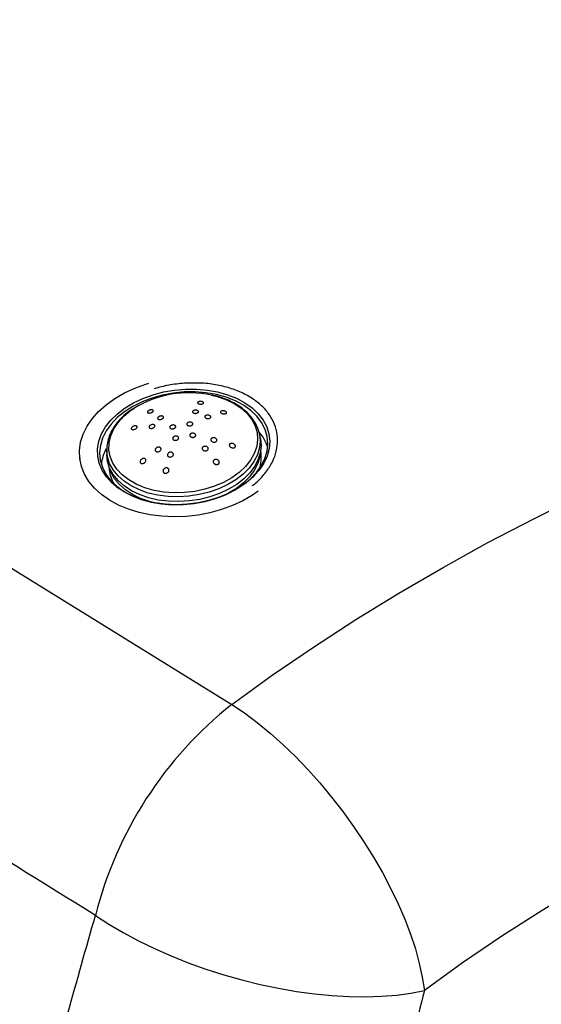
# Model space of a CAD drawing. Units: millimetres. Extents: x 0 to 21001, y 1 to 14850.
# Drawn here: x 10991 to 11315, y 10649 to 11262 of the extents above; entities that cross this region are included whole.
import ezdxf

# ---------------------------------------------------------------- set-up
doc = ezdxf.new("R2010")
doc.units = ezdxf.units.MM
doc.header["$LTSCALE"] = 50

msp = doc.modelspace()

# ---------------------------------------------------------------- linework, layer by layer
at = {"color": 7, "linetype": 'Continuous'}
for p, q in [((10610.16, 11152.61), (11122.54, 10835.88)), ((11140.25, 11001.33), (11139.69, 11004.06)), ((11044.68, 10994.15), (11044.69, 10991.36)), ((11044.69, 10993.58), (11044.68, 10994.15)), ((11140.71, 10991.75), (11140.47, 10993.98)), ((11027.85, 10989.35), (11028.03, 10987.64)), ((11045.99, 10984.12), (11046.22, 10981.89))]:
    msp.add_line(p, q, dxfattribs=at)
at = {"color": 7, "linetype": 'Continuous', "flags": 128}
for points in [[(11122.54, 10835.88), (11147.63, 10853.97), (11173.32, 10871.56), (11199.61, 10888.61), (11226.47, 10905.13), (11253.89, 10921.11), (11281.85, 10936.52), (11310.32, 10951.36), (11339.29, 10965.62), (11368.73, 10979.29), (11398.64, 10992.36), (11428.98, 11004.82), (11459.73, 11016.67), (11490.88, 11027.89), (11522.4, 11038.47), (11554.28, 11048.41), (11586.48, 11057.71), (11618.99, 11066.35), (11651.78, 11074.33), (11684.84, 11081.65), (11718.13, 11088.3), (11751.64, 11094.27), (11785.34, 11099.56), (11819.21, 11104.17)], [(11138.82, 10968.45), (11135.3, 10966.01), (11129.36, 10962.57), (11122.93, 10959.57), (11116.08, 10957.07), (11108.91, 10955.09), (11101.52, 10953.67), (11094.01, 10952.83), (11086.48, 10952.57), (11079.03, 10952.9), (11071.76, 10953.81), (11064.77, 10955.29), (11058.16, 10957.33), (11052.01, 10959.89), (11046.41, 10962.94), (11041.43, 10966.44), (11037.15, 10970.34), (11033.61, 10974.59), (11030.87, 10979.12), (11028.96, 10983.89), (11027.91, 10988.83), (11027.73, 10993.86), (11028.43, 10998.92), (11030, 11003.95), (11032.41, 11008.86), (11035.63, 11013.61), (11039.62, 11018.12), (11044.33, 11022.33), (11049.69, 11026.19), (11055.63, 11029.63), (11062.07, 11032.63), (11068.91, 11035.13), (11070.81, 11035.71)], [(11052.79, 10969.72), (11052.05, 10970.23), (11047.89, 10973.64), (11044.46, 10977.43), (11041.81, 10981.51), (11040, 10985.84), (11039.06, 10990.34), (11038.98, 10994.93), (11039.79, 10999.54), (11041.47, 11004.09), (11043.98, 11008.52), (11047.28, 11012.74), (11051.33, 11016.68), (11056.06, 11020.29), (11061.38, 11023.5), (11067.22, 11026.26), (11073.47, 11028.53), (11080.03, 11030.26), (11086.8, 11031.43), (11093.66, 11032.02), (11100.5, 11032.03), (11107.21, 11031.44), (11113.68, 11030.27), (11119.8, 11028.54), (11125.47, 11026.28), (11130.6, 11023.52)], [(11129.81, 11021.95), (11124.69, 11024.7), (11119.02, 11026.94), (11112.9, 11028.63), (11106.43, 11029.76), (11099.72, 11030.29), (11092.89, 11030.22), (11086.06, 11029.55), (11079.33, 11028.29), (11072.84, 11026.47), (11066.68, 11024.11), (11060.97, 11021.25), (11055.79, 11017.95), (11051.25, 11014.26), (11047.41, 11010.24), (11044.35, 11005.97), (11042.11, 11001.51), (11040.74, 10996.94), (11040.25, 10992.34), (11040.66, 10987.79), (11041.96, 10983.37), (11044.12, 10979.14), (11047.11, 10975.2), (11050.89, 10971.59), (11055.37, 10968.39), (11060.49, 10965.64), (11066.16, 10963.4), (11072.29, 10961.71), (11078.76, 10960.59), (11085.46, 10960.05), (11092.29, 10960.12), (11099.13, 10960.79), (11105.85, 10962.05), (11112.35, 10963.88), (11118.5, 10966.23), (11124.22, 10969.09), (11129.39, 10972.39), (11133.94, 10976.08), (11137.77, 10980.1), (11140.84, 10984.37), (11143.07, 10988.83), (11144.45, 10993.4), (11144.93, 10998), (11144.53, 11002.55), (11143.23, 11006.98), (11141.06, 11011.2), (11138.07, 11015.15), (11134.3, 11018.75), (11129.81, 11021.95)], [(11109.81, 11028.25), (11113.31, 11027.38), (11118.84, 11025.47)], [(11118.84, 11025.47), (11123.86, 11023.03), (11128.26, 11020.12), (11131.96, 11016.79), (11134.88, 11013.11), (11136.98, 11009.14), (11138.2, 11004.97), (11138.53, 11000.67), (11137.96, 10996.33), (11136.5, 10992.03), (11134.18, 10987.86), (11131.04, 10983.9), (11127.15, 10980.23), (11122.58, 10976.91), (11117.41, 10974.01), (11111.76, 10971.59), (11105.73, 10969.7), (11099.43, 10968.37), (11092.99, 10967.62), (11086.54, 10967.48), (11080.2, 10967.94), (11074.1, 10969), (11068.34, 10970.64), (11063.06, 10972.81), (11058.34, 10975.49), (11054.28, 10978.62), (11050.96, 10982.14), (11048.44, 10985.97), (11046.78, 10990.05), (11046, 10994.3), (11046.12, 10998.63), (11047.13, 11002.96), (11049.03, 11007.2), (11051.77, 11011.28), (11055.29, 11015.1), (11059.53, 11018.61), (11061.5, 11019.96)], [(11130.6, 11023.52), (11135.11, 11020.31), (11138.91, 11016.71), (11141.96, 11012.76), (11144.19, 11008.55), (11145.57, 11004.13), (11146.08, 10999.57), (11145.71, 10994.96), (11144.47, 10990.37), (11142.37, 10985.87), (11139.46, 10981.54), (11136.7, 10978.38)], [(11139.69, 11004.06), (11140.12, 10999.87), (11139.7, 10995.49), (11138.39, 10991.15), (11136.22, 10986.91), (11133.24, 10982.86), (11129.5, 10979.08), (11125.07, 10975.63), (11120.02, 10972.58), (11114.47, 10969.98), (11108.5, 10967.89), (11102.23, 10966.34), (11095.78, 10965.36), (11089.27, 10964.97), (11082.81, 10965.18), (11076.54, 10965.98), (11070.56, 10967.36), (11064.98, 10969.29), (11059.92, 10971.74), (11055.46, 10974.66), (11051.69, 10978), (11048.68, 10981.69), (11046.48, 10985.67), (11045.14, 10989.85), (11044.69, 10993.58)], [(11139.56, 11004.65), (11139.66, 11004.19), (11139.69, 11004.06)], [(11140.25, 11001.33), (11140.69, 10997.11), (11140.26, 10992.71), (11138.94, 10988.34), (11136.76, 10984.07), (11133.77, 10980), (11130, 10976.2), (11125.54, 10972.73), (11120.47, 10969.66), (11114.88, 10967.05), (11108.88, 10964.94), (11102.58, 10963.38), (11096.09, 10962.4), (11089.54, 10962.01), (11083.05, 10962.22), (11076.74, 10963.02), (11070.72, 10964.41), (11065.11, 10966.35), (11060.02, 10968.82), (11055.54, 10971.75), (11051.74, 10975.11), (11048.71, 10978.82), (11046.5, 10982.82), (11045.15, 10987.03), (11044.69, 10991.36)], [(11140.3, 10992.91), (11139.91, 10989.94), (11138.61, 10985.63), (11136.47, 10981.43), (11133.51, 10977.41), (11129.79, 10973.65), (11125.4, 10970.23), (11120.39, 10967.2), (11118.4, 10966.19)], [(11073.32, 10961.49), (11071.3, 10962.02), (11065.77, 10963.94), (11060.75, 10966.37), (11056.32, 10969.27), (11052.58, 10972.58), (11049.59, 10976.24), (11047.41, 10980.19), (11046.38, 10983.11)], [(11136.7, 10978.38), (11135.77, 10977.45), (11131.37, 10973.67), (11126.34, 10970.25), (11120.75, 10967.26), (11114.69, 10964.74), (11108.27, 10962.74), (11101.59, 10961.28), (11094.77, 10960.4), (11087.9, 10960.1), (11081.11, 10960.39), (11074.51, 10961.27), (11068.2, 10962.73), (11062.29, 10964.73), (11056.88, 10967.24), (11052.79, 10969.72)], [(11876.57, 10894.19), (11844.37, 10890.45), (11812.31, 10886), (11780.43, 10880.84), (11748.76, 10874.98), (11717.33, 10868.43), (11686.14, 10861.18), (11655.24, 10853.25), (11624.65, 10844.65), (11594.4, 10835.37), (11564.5, 10825.43), (11534.98, 10814.83), (11505.88, 10803.59), (11477.2, 10791.71), (11448.98, 10779.2), (11421.23, 10766.08), (11393.99, 10752.34), (11367.27, 10738.02), (11341.1, 10723.11), (11315.49, 10707.63), (11290.47, 10691.59), (11266.06, 10675), (11242.28, 10657.89)], [(11122.54, 10835.88), (11130.43, 10830.51), (11138.37, 10824.54), (11146.31, 10818.01), (11154.22, 10810.94), (11162.04, 10803.38), (11169.73, 10795.38), (11177.24, 10786.98), (11184.53, 10778.24), (11191.55, 10769.2), (11198.27, 10759.92), (11204.64, 10750.45), (11210.63, 10740.85), (11216.19, 10731.17), (11221.31, 10721.48), (11225.94, 10711.83), (11230.06, 10702.27), (11233.64, 10692.87), (11236.68, 10683.68), (11239.13, 10674.75), (11241, 10666.14), (11242.28, 10657.89)], [(11037.64, 10704.6), (11046, 10699.13), (11054.94, 10693.85), (11064.41, 10688.77), (11074.34, 10683.94), (11084.67, 10679.39), (11095.35, 10675.14), (11106.3, 10671.21), (11117.45, 10667.64), (11128.74, 10664.45), (11140.1, 10661.65), (11151.46, 10659.26), (11162.75, 10657.3), (11173.89, 10655.79), (11184.81, 10654.71), (11195.46, 10654.1), (11205.76, 10653.94), (11215.66, 10654.25), (11225.08, 10655.01), (11233.97, 10656.23), (11242.28, 10657.89)]]:
    msp.add_lwpolyline(points, dxfattribs=at)
at = {"color": 7, "linetype": 'Continuous'}
for centre, radius, start, end in [((11095.97, 10964), 65.73, 77.84896, 121.63274), ((11119.48, 10987.79), 26.62, 17.7994, 41.18524), ((11067.83, 10982.38), 26.64, 151.96125, 174.07564), ((11118.85, 10989.55), 21.97, 341.60034, 5.72947), ((11068.07, 10984.26), 21.98, 186.19092, 210.30686), ((11274.31, 10644.63), 244.15, 128.43515, 165.78177)]:
    msp.add_arc(centre, radius, start, end, dxfattribs=at)
for points, knots in [([(15116.41, 11110.75), (15114.48, 11120.85), (15110.1, 11143.75), (15102.34, 11179.32), (15093.32, 11217.48), (15083.49, 11255.51), (15072.9, 11293.42), (15061.53, 11331.2), (15049.39, 11368.84), (15036.49, 11406.32), (15022.81, 11443.64), (15008.38, 11480.79), (14993.19, 11517.76), (14977.25, 11554.53), (14960.55, 11591.11), (14943.11, 11627.48), (14924.92, 11663.63), (14906, 11699.55), (14886.34, 11735.23), (14865.95, 11770.67), (14844.84, 11805.85), (14823, 11840.77), (14800.46, 11875.41), (14777.2, 11909.76), (14753.24, 11943.83), (14728.59, 11977.59), (14703.24, 12011.04), (14677.21, 12044.18), (14650.51, 12076.98), (14623.13, 12109.45), (14595.09, 12141.58), (14566.39, 12173.34), (14537.05, 12204.75), (14507.06, 12235.79), (14476.44, 12266.45), (14445.2, 12296.72), (14413.33, 12326.59), (14380.86, 12356.07), (14347.79, 12385.13), (14314.12, 12413.78), (14279.88, 12442), (14245.06, 12469.79), (14209.67, 12497.14), (14173.73, 12524.04), (14137.24, 12550.49), (14100.22, 12576.48), (14062.67, 12602.01), (14024.6, 12627.06), (13986.02, 12651.63), (13946.95, 12675.71), (13907.39, 12699.3), (13867.35, 12722.4), (13826.85, 12744.99), (13785.89, 12767.07), (13744.49, 12788.64), (13702.65, 12809.68), (13660.39, 12830.21), (13617.71, 12850.2), (13574.64, 12869.65), (13531.17, 12888.57), (13487.32, 12906.94), (13443.11, 12924.77), (13398.53, 12942.04), (13353.62, 12958.75), (13308.36, 12974.9), (13262.79, 12990.48), (13216.9, 13005.5), (13170.72, 13019.94), (13124.25, 13033.81), (13077.5, 13047.09), (13030.49, 13059.8), (12983.23, 13071.91), (12935.72, 13083.44), (12887.99, 13094.38), (12840.04, 13104.72), (12791.89, 13114.47), (12743.55, 13123.61), (12695.03, 13132.16), (12646.34, 13140.1), (12597.5, 13147.44), (12548.51, 13154.17), (12499.39, 13160.29), (12450.16, 13165.8), (12400.82, 13170.7), (12351.38, 13174.99), (12301.87, 13178.67), (12252.29, 13181.73), (12202.65, 13184.17), (12152.97, 13186), (12103.25, 13187.22), (12053.52, 13187.81), (12003.79, 13187.79), (11954.05, 13187.16), (11904.34, 13185.91), (11854.66, 13184.04), (11805.03, 13181.56), (11755.45, 13178.46), (11705.93, 13174.74), (11656.5, 13170.42), (11607.17, 13165.48), (11557.94, 13159.93), (11508.82, 13153.77), (11459.84, 13147), (11411.01, 13139.62), (11362.32, 13131.64), (11313.81, 13123.06), (11265.47, 13113.87), (11217.33, 13104.09), (11169.39, 13093.71), (11121.67, 13082.73), (11074.17, 13071.16), (11026.92, 13059.01), (10979.91, 13046.27), (10933.18, 13032.94), (10886.71, 13019.04), (10840.54, 13004.55), (10794.66, 12989.5), (10749.1, 12973.87), (10703.86, 12957.68), (10658.95, 12940.93), (10614.39, 12923.62), (10570.19, 12905.76), (10526.35, 12887.34), (10482.9, 12868.39), (10439.83, 12848.89), (10397.17, 12828.85), (10354.92, 12808.29), (10313.1, 12787.2), (10271.71, 12765.59), (10230.76, 12743.46), (10190.27, 12720.82), (10150.25, 12697.68), (10110.7, 12674.05), (10071.64, 12649.91), (10033.08, 12625.3), (9995.03, 12600.2), (9957.49, 12574.63), (9920.48, 12548.59), (9884.01, 12522.08), (9856.87, 12501.73), (9841.87, 12490.23), (9838.72, 12487.81)], [0, 0, 0, 0, 0.005644, 0.01279, 0.019938, 0.027087, 0.03424, 0.041394, 0.048552, 0.055712, 0.062875, 0.070042, 0.077211, 0.084383, 0.091559, 0.098738, 0.10592, 0.113106, 0.120295, 0.127487, 0.134683, 0.141882, 0.149084, 0.156289, 0.163497, 0.170708, 0.177923, 0.18514, 0.19236, 0.199583, 0.206809, 0.214037, 0.221267, 0.2285, 0.235735, 0.242973, 0.250212, 0.257453, 0.264696, 0.271941, 0.279188, 0.286436, 0.293685, 0.300936, 0.308188, 0.315441, 0.322696, 0.329951, 0.337207, 0.344464, 0.351722, 0.358981, 0.36624, 0.373499, 0.38076, 0.38802, 0.395281, 0.402543, 0.409804, 0.417066, 0.424329, 0.431591, 0.438854, 0.446116, 0.453379, 0.460642, 0.467905, 0.475168, 0.482431, 0.489693, 0.496956, 0.504219, 0.511482, 0.518745, 0.526008, 0.53327, 0.540533, 0.547795, 0.555058, 0.56232, 0.569583, 0.576845, 0.584107, 0.591369, 0.598632, 0.605894, 0.613156, 0.620418, 0.62768, 0.634942, 0.642204, 0.649466, 0.656728, 0.663991, 0.671253, 0.678515, 0.685778, 0.69304, 0.700302, 0.707565, 0.714828, 0.72209, 0.729353, 0.736616, 0.743879, 0.751142, 0.758406, 0.765669, 0.772933, 0.780196, 0.78746, 0.794724, 0.801988, 0.809252, 0.816516, 0.823781, 0.831045, 0.838309, 0.845574, 0.852838, 0.860103, 0.867367, 0.874631, 0.881896, 0.88916, 0.896423, 0.903687, 0.910951, 0.918214, 0.925476, 0.932739, 0.940001, 0.947262, 0.954523, 0.961783, 0.969042, 0.976301, 0.983559, 0.990815, 0.998071, 1, 1, 1, 1]), ([(11093.07, 11035.69), (11089.77, 11035.37), (11083.37, 11034.75), (11077.23, 11033.08), (11074.26, 11032.26)], [0, 0, 0, 0, 0.515758, 1, 1, 1, 1]), ([(11135.21, 10971.95), (11136.25, 10972.74), (11139.6, 10975.31), (11143.91, 10980.33), (11148.02, 10986.75), (11150.44, 10993.47), (11151.28, 11000.25), (11150.41, 11006.89), (11147.93, 11013.23), (11143.85, 11019.06), (11138.34, 11024.25), (11131.5, 11028.62), (11123.58, 11032.08), (11114.76, 11034.48), (11104.55, 11036), (11097.16, 11035.8), (11093.07, 11035.69)], [0, 0, 0, 0, 0.03281, 0.105878, 0.178945, 0.251985, 0.325024, 0.398036, 0.471048, 0.544043, 0.617037, 0.690025, 0.763012, 0.836004, 0.908996, 1, 1, 1, 1]), ([(11119.36, 11025.48), (11118.44, 11025.84), (11115.81, 11026.85), (11112.73, 11027.83), (11110.47, 11028.23), (11110.15, 11028.28)], [0, 0, 0, 0, 0.313191, 0.902816, 1, 1, 1, 1]), ([(11037.64, 10704.6), (10972.39, 10745.03), (10867, 10810.33), (10696.27, 10916), (10590.8, 10981.24), (10525.48, 11021.64)], [0, 0, 0, 0, 0.38235, 0.617489, 1, 1, 1, 1]), ([(11103.2, 11024.34), (11103.4, 11024.32), (11103.8, 11024.29), (11104.33, 11024.13), (11104.72, 11023.91), (11104.95, 11023.65), (11104.98, 11023.37), (11104.79, 11023.09), (11104.39, 11022.85), (11103.83, 11022.69), (11103.18, 11022.63), (11102.53, 11022.68), (11101.97, 11022.81), (11101.53, 11023.01), (11101.24, 11023.26), (11101.15, 11023.54), (11101.27, 11023.83), (11101.61, 11024.08), (11102.13, 11024.26), (11102.7, 11024.35), (11103.06, 11024.34), (11103.2, 11024.34)], [0, 0, 0, 0, 0.050219, 0.100444, 0.150718, 0.202387, 0.256306, 0.312467, 0.369879, 0.426869, 0.481892, 0.534393, 0.585031, 0.635191, 0.686328, 0.739487, 0.794969, 0.852125, 0.909458, 0.965256, 1, 1, 1, 1]), ([(11139.49, 11004.68), (11139.45, 11004.93), (11139.19, 11006.57), (11137.95, 11009.47), (11135.77, 11013.28), (11132.81, 11016.81), (11129.2, 11020.02), (11125.04, 11022.79), (11121.63, 11024.53), (11119.69, 11025.34), (11119.36, 11025.48)], [0, 0, 0, 0, 0.028005, 0.183654, 0.339758, 0.496978, 0.655508, 0.815144, 0.967794, 1, 1, 1, 1]), ([(11061.37, 11020.03), (11060.78, 11019.67), (11058.58, 11018.34), (11055.32, 11015.64), (11051.68, 11011.99), (11048.77, 11008.04), (11046.57, 11003.9), (11045.2, 10999.63), (11044.6, 10996.15), (11044.74, 10994.13), (11044.78, 10993.54)], [0, 0, 0, 0, 0.054799, 0.203324, 0.35187, 0.500176, 0.647859, 0.794478, 0.939741, 1, 1, 1, 1]), ([(11071.43, 11018.94), (11071.64, 11018.99), (11072.06, 11019.1), (11072.65, 11019.13), (11073.16, 11019.05), (11073.52, 11018.86), (11073.67, 11018.58), (11073.6, 11018.24), (11073.31, 11017.89), (11072.86, 11017.58), (11072.31, 11017.34), (11071.71, 11017.18), (11071.11, 11017.11), (11070.58, 11017.15), (11070.17, 11017.31), (11069.94, 11017.57), (11069.95, 11017.89), (11070.18, 11018.24), (11070.58, 11018.57), (11071.03, 11018.8), (11071.33, 11018.9), (11071.43, 11018.94)], [0, 0, 0, 0, 0.053285, 0.1065, 0.16148, 0.218317, 0.275654, 0.331807, 0.385646, 0.437203, 0.487524, 0.538062, 0.590097, 0.644344, 0.700676, 0.758032, 0.814755, 0.869407, 0.921595, 0.972109, 1, 1, 1, 1]), ([(11077.94, 11015.21), (11078.15, 11015.25), (11078.57, 11015.32), (11079.17, 11015.29), (11079.65, 11015.13), (11079.98, 11014.87), (11080.1, 11014.53), (11080.01, 11014.16), (11079.7, 11013.79), (11079.24, 11013.48), (11078.67, 11013.24), (11078.05, 11013.12), (11077.44, 11013.11), (11076.91, 11013.23), (11076.53, 11013.46), (11076.34, 11013.78), (11076.37, 11014.15), (11076.61, 11014.52), (11077.03, 11014.85), (11077.5, 11015.08), (11077.82, 11015.17), (11077.94, 11015.21)], [0, 0, 0, 0, 0.053803, 0.107579, 0.162022, 0.217049, 0.27207, 0.326488, 0.379983, 0.43266, 0.484974, 0.537518, 0.590778, 0.644949, 0.69984, 0.754935, 0.809604, 0.863406, 0.916299, 0.968653, 1, 1, 1, 1]), ([(11099.53, 11018.92), (11099.74, 11018.93), (11100.16, 11018.95), (11100.77, 11018.84), (11101.27, 11018.64), (11101.62, 11018.37), (11101.78, 11018.04), (11101.73, 11017.7), (11101.46, 11017.38), (11101.01, 11017.12), (11100.43, 11016.96), (11099.78, 11016.91), (11099.15, 11016.98), (11098.61, 11017.15), (11098.21, 11017.41), (11097.99, 11017.73), (11097.97, 11018.07), (11098.17, 11018.4), (11098.57, 11018.68), (11099.05, 11018.85), (11099.4, 11018.9), (11099.53, 11018.92)], [0, 0, 0, 0, 0.052605, 0.105228, 0.157499, 0.209866, 0.262892, 0.316866, 0.37168, 0.42685, 0.481717, 0.535751, 0.588812, 0.641196, 0.693476, 0.746253, 0.799915, 0.854492, 0.909614, 0.964653, 1, 1, 1, 1]), ([(11107.53, 11015.82), (11107.74, 11015.8), (11108.16, 11015.76), (11108.72, 11015.54), (11109.15, 11015.25), (11109.39, 11014.91), (11109.43, 11014.54), (11109.26, 11014.2), (11108.89, 11013.92), (11108.36, 11013.72), (11107.73, 11013.65), (11107.07, 11013.7), (11106.47, 11013.88), (11106, 11014.15), (11105.69, 11014.48), (11105.59, 11014.84), (11105.69, 11015.19), (11106, 11015.5), (11106.49, 11015.72), (11107.03, 11015.83), (11107.39, 11015.82), (11107.53, 11015.82)], [0, 0, 0, 0, 0.053202, 0.106432, 0.159032, 0.21123, 0.263671, 0.316888, 0.371091, 0.426073, 0.481273, 0.536014, 0.589825, 0.64267, 0.694938, 0.747247, 0.800182, 0.854069, 0.908843, 0.964047, 1, 1, 1, 1]), ([(11116.88, 11018.54), (11117.1, 11018.54), (11117.53, 11018.52), (11118.17, 11018.35), (11118.71, 11018.1), (11119.09, 11017.79), (11119.29, 11017.46), (11119.28, 11017.14), (11119.07, 11016.86), (11118.67, 11016.64), (11118.1, 11016.52), (11117.44, 11016.53), (11116.76, 11016.65), (11116.18, 11016.88), (11115.74, 11017.18), (11115.49, 11017.5), (11115.44, 11017.83), (11115.58, 11018.13), (11115.93, 11018.37), (11116.39, 11018.51), (11116.74, 11018.53), (11116.88, 11018.54)], [0, 0, 0, 0, 0.05478, 0.109636, 0.162557, 0.213348, 0.263357, 0.314143, 0.366894, 0.422062, 0.479118, 0.536619, 0.592793, 0.646501, 0.697846, 0.747973, 0.798407, 0.850463, 0.904853, 0.961399, 1, 1, 1, 1]), ([(11060.98, 11008.75), (11061.18, 11008.85), (11061.58, 11009.05), (11062.22, 11009.2), (11062.81, 11009.21), (11063.28, 11009.07), (11063.56, 11008.8), (11063.63, 11008.43), (11063.48, 11008.03), (11063.16, 11007.62), (11062.69, 11007.26), (11062.13, 11006.97), (11061.51, 11006.79), (11060.9, 11006.73), (11060.38, 11006.82), (11060.04, 11007.06), (11059.91, 11007.4), (11059.99, 11007.8), (11060.26, 11008.21), (11060.62, 11008.53), (11060.88, 11008.69), (11060.98, 11008.75)], [0, 0, 0, 0, 0.05544, 0.110819, 0.167651, 0.224988, 0.281141, 0.33498, 0.386536, 0.436858, 0.487396, 0.539431, 0.593679, 0.650012, 0.707369, 0.764091, 0.818743, 0.870931, 0.921445, 0.97172, 1, 1, 1, 1]), ([(11072.92, 11009.95), (11073.13, 11009.97), (11073.55, 11010.02), (11074.1, 11009.91), (11074.5, 11009.68), (11074.71, 11009.34), (11074.7, 11008.94), (11074.49, 11008.53), (11074.1, 11008.15), (11073.57, 11007.84), (11072.97, 11007.64), (11072.34, 11007.56), (11071.76, 11007.62), (11071.31, 11007.81), (11071.04, 11008.12), (11070.98, 11008.5), (11071.13, 11008.91), (11071.47, 11009.31), (11071.95, 11009.64), (11072.46, 11009.86), (11072.79, 11009.92), (11072.92, 11009.95)], [0, 0, 0, 0, 0.055043, 0.1100828, 0.1651147, 0.2195613, 0.2730895, 0.325788, 0.3781043, 0.4306303, 0.4838601, 0.5379992, 0.5928719, 0.6479702, 0.7026635, 0.7564983, 0.8094194, 0.8617825, 0.9141713, 0.9671433, 1, 1, 1, 1]), ([(11085.04, 11009.54), (11085.24, 11009.6), (11085.65, 11009.71), (11086.28, 11009.71), (11086.85, 11009.58), (11087.29, 11009.33), (11087.56, 11008.98), (11087.61, 11008.58), (11087.45, 11008.17), (11087.1, 11007.79), (11086.59, 11007.49), (11085.99, 11007.31), (11085.35, 11007.26), (11084.76, 11007.34), (11084.27, 11007.56), (11083.95, 11007.88), (11083.82, 11008.27), (11083.92, 11008.69), (11084.21, 11009.08), (11084.62, 11009.37), (11084.92, 11009.49), (11085.04, 11009.54)], [0, 0, 0, 0, 0.053707, 0.107411, 0.161193, 0.21504, 0.268884, 0.322657, 0.376321, 0.429888, 0.483412, 0.536964, 0.590604, 0.644354, 0.698187, 0.75204, 0.805842, 0.859541, 0.913135, 0.966664, 1, 1, 1, 1]), ([(11096.38, 11011.49), (11096.59, 11011.48), (11097.01, 11011.45), (11097.56, 11011.26), (11097.97, 11010.96), (11098.19, 11010.59), (11098.21, 11010.19), (11098.01, 11009.8), (11097.62, 11009.47), (11097.08, 11009.24), (11096.45, 11009.12), (11095.81, 11009.14), (11095.23, 11009.3), (11094.77, 11009.57), (11094.49, 11009.92), (11094.41, 11010.31), (11094.54, 11010.71), (11094.87, 11011.06), (11095.37, 11011.33), (11095.9, 11011.47), (11096.25, 11011.48), (11096.38, 11011.49)], [0, 0, 0, 0, 0.053556, 0.107114, 0.160616, 0.214118, 0.267703, 0.321415, 0.375245, 0.42913, 0.482985, 0.536736, 0.590356, 0.643876, 0.697369, 0.750921, 0.804592, 0.858389, 0.912265, 0.966139, 1, 1, 1, 1]), ([(11087.6, 11002.82), (11087.81, 11002.82), (11088.22, 11002.82), (11088.78, 11002.63), (11089.2, 11002.32), (11089.43, 11001.92), (11089.46, 11001.46), (11089.28, 11001.01), (11088.9, 11000.61), (11088.38, 11000.31), (11087.76, 11000.14), (11087.12, 11000.12), (11086.54, 11000.25), (11086.07, 11000.52), (11085.77, 11000.9), (11085.68, 11001.35), (11085.8, 11001.81), (11086.12, 11002.23), (11086.6, 11002.56), (11087.12, 11002.76), (11087.47, 11002.8), (11087.6, 11002.82)], [0, 0, 0, 0, 0.053522, 0.107047, 0.160538, 0.214068, 0.267704, 0.32147, 0.375333, 0.429216, 0.483034, 0.53673, 0.590301, 0.643798, 0.697306, 0.750904, 0.804631, 0.858471, 0.912358, 0.966204, 1, 1, 1, 1]), ([(11097.51, 11004.52), (11097.71, 11004.56), (11098.12, 11004.64), (11098.76, 11004.58), (11099.33, 11004.38), (11099.77, 11004.05), (11100.03, 11003.64), (11100.08, 11003.19), (11099.91, 11002.76), (11099.55, 11002.39), (11099.04, 11002.11), (11098.42, 11001.98), (11097.78, 11001.99), (11097.18, 11002.15), (11096.7, 11002.44), (11096.38, 11002.82), (11096.26, 11003.27), (11096.36, 11003.71), (11096.66, 11004.11), (11097.08, 11004.38), (11097.39, 11004.48), (11097.51, 11004.52), (11140.46, 11018.53), (11051.72, 10995.39), (11097.51, 11004.52)], [0, 0, 0, 0, 0.053721, 0.107437, 0.161258, 0.215168, 0.269068, 0.322867, 0.376515, 0.430031, 0.483491, 0.536995, 0.590625, 0.644405, 0.698297, 0.752211, 0.806048, 0.859744, 0.913295, 0.966763, 1, 1, 1, 1, 1, 1, 1]), ([(11076.29, 10995.81), (11076.5, 10995.86), (11076.91, 10995.95), (11077.51, 10995.89), (11078.02, 10995.68), (11078.37, 10995.33), (11078.52, 10994.88), (11078.48, 10994.39), (11078.23, 10993.9), (11077.8, 10993.47), (11077.23, 10993.15), (11076.59, 10992.98), (11075.97, 10992.98), (11075.42, 10993.15), (11075.02, 10993.46), (11074.8, 10993.88), (11074.78, 10994.36), (11074.97, 10994.86), (11075.35, 10995.31), (11075.82, 10995.64), (11076.16, 10995.76), (11076.29, 10995.81), (11076.29, 10995.81), (11076.29, 10995.81), (11076.29, 10995.81)], [0, 0, 0, 0, 0.053561, 0.10715, 0.160059, 0.21238, 0.264707, 0.317617, 0.371448, 0.426155, 0.481312, 0.536268, 0.590448, 0.643638, 0.696076, 0.748321, 0.800994, 0.854531, 0.909008, 0.964095, 1, 1, 1, 1, 1, 1, 1]), ([(11106.38, 10993.55), (11106.16, 10993.54), (11105.74, 10993.52), (11105.12, 10993.7), (11104.59, 10994.01), (11104.21, 10994.44), (11104.03, 10994.94), (11104.08, 10995.44), (11104.34, 10995.89), (11104.78, 10996.23), (11105.34, 10996.43), (11105.97, 10996.47), (11106.6, 10996.35), (11107.16, 10996.08), (11107.59, 10995.68), (11107.83, 10995.2), (11107.86, 10994.69), (11107.66, 10994.22), (11107.27, 10993.84), (11106.81, 10993.63), (11106.49, 10993.57), (11106.38, 10993.55)], [0, 0, 0, 0, 0.053685, 0.107338, 0.161753, 0.216893, 0.272122, 0.326748, 0.380356, 0.433004, 0.485167, 0.537504, 0.590588, 0.644686, 0.699646, 0.754926, 0.809816, 0.863771, 0.916682, 0.968916, 1, 1, 1, 1]), ([(11113.21, 11000.19), (11113.18, 11000.04), (11113.12, 10999.75), (11112.77, 10999.39), (11112.29, 10999.14), (11111.69, 10999.03), (11111.05, 10999.07), (11110.42, 10999.26), (11109.9, 10999.59), (11109.54, 11000.02), (11109.38, 11000.49), (11109.45, 11000.94), (11109.73, 11001.34), (11110.17, 11001.62), (11110.74, 11001.78), (11111.38, 11001.79), (11112.02, 11001.65), (11112.58, 11001.36), (11113, 11000.95), (11113.2, 11000.54), (11113.2, 11000.29), (11113.21, 11000.19)], [0, 0, 0, 0, 0.052195, 0.104393, 0.156591, 0.209391, 0.263175, 0.317919, 0.373176, 0.42825, 0.482518, 0.535732, 0.588125, 0.640273, 0.692834, 0.746287, 0.800748, 0.855906, 0.91112, 0.965702, 1, 1, 1, 1]), ([(11123.6, 10998), (11123.79, 10997.88), (11124.19, 10997.66), (11124.59, 10997.19), (11124.79, 10996.68), (11124.76, 10996.21), (11124.52, 10995.81), (11124.11, 10995.53), (11123.58, 10995.39), (11122.95, 10995.39), (11122.3, 10995.56), (11121.69, 10995.88), (11121.22, 10996.32), (11120.95, 10996.82), (11120.92, 10997.32), (11121.1, 10997.74), (11121.46, 10998.06), (11121.96, 10998.25), (11122.56, 10998.29), (11123.13, 10998.19), (11123.46, 10998.05), (11123.6, 10998)], [0, 0, 0, 0, 0.056872, 0.113797, 0.16914, 0.221799, 0.272363, 0.322288, 0.373154, 0.426121, 0.481561, 0.538834, 0.596386, 0.652414, 0.705856, 0.75695, 0.806947, 0.85741, 0.909642, 0.964294, 1, 1, 1, 1]), ([(11084.3, 10992.78), (11084.5, 10992.78), (11084.91, 10992.79), (11085.46, 10992.59), (11085.88, 10992.26), (11086.13, 10991.82), (11086.18, 10991.31), (11086.02, 10990.79), (11085.65, 10990.32), (11085.13, 10989.96), (11084.51, 10989.76), (11083.87, 10989.72), (11083.29, 10989.86), (11082.82, 10990.16), (11082.51, 10990.57), (11082.4, 10991.06), (11082.5, 10991.58), (11082.81, 10992.07), (11083.29, 10992.47), (11083.82, 10992.7), (11084.16, 10992.76), (11084.3, 10992.78), (11084.3, 10992.78), (11084.3, 10992.78), (11084.3, 10992.78)], [0, 0, 0, 0, 0.052271, 0.104545, 0.156814, 0.209645, 0.263407, 0.318087, 0.373272, 0.428301, 0.482566, 0.535814, 0.588257, 0.640456, 0.693052, 0.746513, 0.800948, 0.856048, 0.911194, 0.965732, 1, 1, 1, 1, 1, 1, 1]), ([(11065.46, 10986.53), (11065.44, 10986.7), (11065.39, 10987.03), (11065.57, 10987.58), (11065.94, 10988.09), (11066.47, 10988.52), (11067.1, 10988.8), (11067.75, 10988.9), (11068.33, 10988.8), (11068.77, 10988.53), (11069.04, 10988.14), (11069.12, 10987.66), (11069.01, 10987.13), (11068.7, 10986.6), (11068.21, 10986.14), (11067.6, 10985.81), (11066.95, 10985.65), (11066.34, 10985.7), (11065.86, 10985.92), (11065.58, 10986.22), (11065.49, 10986.45), (11065.46, 10986.53)], [0, 0, 0, 0, 0.053517, 0.106962, 0.162229, 0.219293, 0.276685, 0.332684, 0.386241, 0.437529, 0.487708, 0.538275, 0.590494, 0.645017, 0.701609, 0.759088, 0.815722, 0.870116, 0.92201, 0.97233, 1, 1, 1, 1]), ([(11111.3, 10985.9), (11111.19, 10986.08), (11110.96, 10986.42), (11110.89, 10987), (11111.05, 10987.52), (11111.41, 10987.94), (11111.91, 10988.21), (11112.5, 10988.32), (11113.12, 10988.25), (11113.72, 10988.02), (11114.24, 10987.64), (11114.61, 10987.13), (11114.76, 10986.55), (11114.67, 10986), (11114.37, 10985.54), (11113.9, 10985.23), (11113.34, 10985.07), (11112.72, 10985.08), (11112.11, 10985.26), (11111.62, 10985.56), (11111.39, 10985.81), (11111.3, 10985.9), (11111.3, 10985.9), (11111.3, 10985.9), (11111.3, 10985.9)], [0, 0, 0, 0, 0.056782, 0.11362, 0.168841, 0.221417, 0.27198, 0.321961, 0.37289, 0.425891, 0.481332, 0.538597, 0.596154, 0.652186, 0.705598, 0.756626, 0.806564, 0.857023, 0.909321, 0.964084, 1, 1, 1, 1, 1, 1, 1]), ([(11079.7, 10981.15), (11079.72, 10981.35), (11079.78, 10981.75), (11080.15, 10982.3), (11080.67, 10982.72), (11081.29, 10982.97), (11081.93, 10983.02), (11082.51, 10982.88), (11082.97, 10982.59), (11083.3, 10982.16), (11083.44, 10981.63), (11083.37, 10981.05), (11083.09, 10980.48), (11082.61, 10980.01), (11082, 10979.7), (11081.36, 10979.59), (11080.76, 10979.67), (11080.26, 10979.93), (11079.89, 10980.32), (11079.71, 10980.75), (11079.7, 10981.04), (11079.7, 10981.15)], [0, 0, 0, 0, 0.057462, 0.114929, 0.171997, 0.227055, 0.279535, 0.330112, 0.380201, 0.431286, 0.484431, 0.539949, 0.59718, 0.654597, 0.710448, 0.76373, 0.814738, 0.864761, 0.915369, 0.967824, 1, 1, 1, 1]), ([(11006.09, 10590.47), (11010.84, 10608.16), (11021.12, 10646.36), (11031.87, 10684.25), (11037.64, 10704.6)], [0, 0, 0, 0, 0.462993, 1, 1, 1, 1]), ([(11242.28, 10657.89), (11237.38, 10638.2), (11227.58, 10598.83), (11215.89, 10549.53), (11209.11, 10519.92), (11206.89, 10510.21)], [0, 0, 0, 0, 0.401999, 0.803821, 1, 1, 1, 1])]:
    msp.add_open_spline(points, degree=3, knots=knots, dxfattribs=at)

doc.saveas('drawing.dxf')
